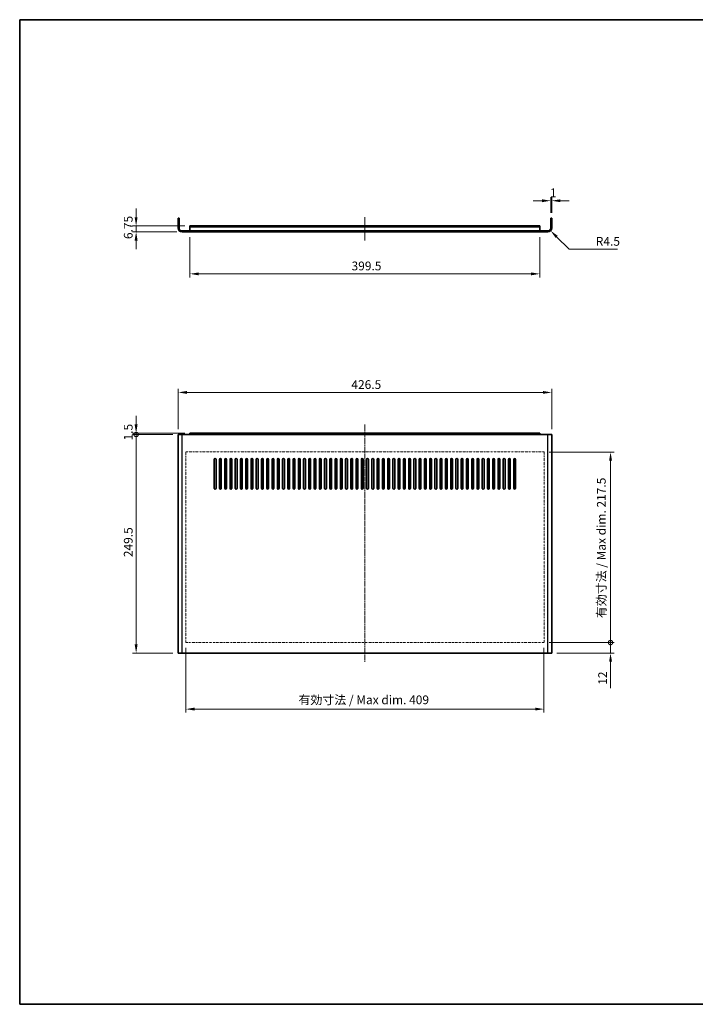
# Model space of a CAD drawing. Units: millimetres. Extents: x 2 to 11606, y 3 to 1548.
# Drawn here: x 8468 to 9240, y 3 to 1127 of the extents above; entities that cross this region are included whole.
import ezdxf

# ---------------------------------------------------------------- set-up
doc = ezdxf.new("R2010")
doc.units = ezdxf.units.MM
doc.linetypes.add('CHAIN', pattern=[0.3543, 0.2362, -0.0295, 0.0591, -0.0295])
doc.linetypes.add('DASH_DOUBLE_DOT', pattern=[0.4398, 0.24, -0.06, 0.0098, -0.06, 0.01, -0.06])
for name, color, linetype, lineweight in [('Border (ISO)', 7, 'Continuous', 35), ('Dimension (ISO)', 7, 'Continuous', 18), ('Dimension (ISO) @ 1', 7, 'Continuous', 18), ('Sketch Geometry (ISO)', 7, 'Continuous', 18), ('Visible (ISO)', 7, 'Continuous', 35), ('Visible Narrow (ISO)', 7, 'Continuous', 25)]:
    doc.layers.add(name, color=color, linetype=linetype, lineweight=lineweight)
doc.layers.add('Centerline (ISO)', color=7, linetype='Continuous', lineweight=18, true_color=0x80ffff)
doc.styles.add('Note Text (TK)', font='MS PGothic.ttf')
doc.dimstyles.new('Default - Method 1b (TK)', dxfattribs={"dimscale": 3, "dimtxt": 2.5, "dimasz": 2.5, "dimexe": 1, "dimexo": 1.5, "dimgap": 1, "dimtad": 1, "dimtoh": 1, "dimrnd": 1e-08, "dimdsep": 46, "dimtxsty": 'Note Text (TK)', "dimcen": 0.09, "dimdle": 5, "dimclrd": 100, "dimclre": 100, "dimclrt": 7, "dimadec": 1, "dimazin": 1, "dimtfac": 1, "dimtmove": 0, "dimatfit": 3, "dimfxl": 0, "dimtolj": 1, "dimlwd": -1, "dimlwe": -1, "dimarcsym": 0})

# ---------------------------------------------------------------- blocks, each defined once
blk = doc.blocks.new('図面枠 tk図枠')
at = {"layer": 'Border (ISO)'}
for p, q in [((14.5, 289), (405.5, 289)), ((14.5, 289), (14.5, 8)), ((14.5, 8), (405.5, 8))]:
    blk.add_line(p, q, dxfattribs=at)
blk = doc.blocks.new('*D110')
at = {"layer": 'Defpoints', "color": 0, "transparency": 16777216}
for p in [(9075.7, 701), (8649.2, 653), (9075.7, 653)]:
    blk.add_point(p, dxfattribs=at)
at = {"layer": 'Dimension (ISO)', "color": 100, "transparency": 16777216}
for p, q in [((8649.2, 659), (8649.2, 705)), ((8659.2, 701), (9065.7, 701)), ((9075.7, 659), (9075.7, 705))]:
    blk.add_line(p, q, dxfattribs=at)
for points in [[(8659.2, 702.7), (8659.2, 699.4), (8649.2, 701)], [(9065.7, 702.7), (9065.7, 699.4), (9075.7, 701)]]:
    blk.add_solid(points, dxfattribs=at)
at = {"layer": 'Dimension (ISO)', "color": 7, "transparency": 16777216, "insert": (8847, 710), "char_height": 10, "attachment_point": 4, "style": 'Note Text (TK)'}
blk.add_mtext('\\A1;426.5', dxfattribs=at)
blk = doc.blocks.new('_DotSmall')
at = {"color": 0, "linetype": 'ByBlock', "const_width": 0.5}
blk.add_lwpolyline([(-0.0625, 0, 1), (0.0625, 0, 1)], format="xyb", close=True, dxfattribs=at)
blk = doc.blocks.new('*D111')
at = {"layer": 'Defpoints', "color": 0, "transparency": 16777216}
for p in [(8601.2, 654.5), (8649.2, 653), (8662.7, 654.5)]:
    blk.add_point(p, dxfattribs=at)
at = {"layer": 'Dimension (ISO)', "color": 100, "transparency": 16777216}
for p, q in [((8601.2, 664.5), (8601.2, 674.5)), ((8656.7, 654.5), (8597.2, 654.5)), ((8643.2, 653), (8597.2, 653)), ((8601.2, 653), (8601.2, 654.5)), ((8601.2, 653), (8601.2, 643))]:
    blk.add_line(p, q, dxfattribs=at)
blk.add_solid([(8599.5, 664.5), (8602.9, 664.5), (8601.2, 654.5)], dxfattribs=at)
at = {"layer": 'Dimension (ISO)', "color": 100, "transparency": 16777216, "xscale": 10, "yscale": 10, "zscale": 10, "rotation": 90}
blk.add_blockref('_DotSmall', (8601.2, 653), dxfattribs=at)
at = {"layer": 'Dimension (ISO)', "color": 7, "transparency": 16777216, "insert": (8592.2, 646.2), "char_height": 10, "attachment_point": 4, "rotation": 90, "style": 'Note Text (TK)'}
blk.add_mtext('\\A1;1.5', dxfattribs=at)
blk = doc.blocks.new('*D112')
at = {"layer": 'Defpoints', "color": 0, "transparency": 16777216}
for p in [(8601.2, 653), (8649.2, 653), (8649.2, 403.5)]:
    blk.add_point(p, dxfattribs=at)
at = {"layer": 'Dimension (ISO)', "color": 100, "transparency": 16777216}
for p, q in [((8643.2, 653), (8597.2, 653)), ((8601.2, 413.5), (8601.2, 653)), ((8643.2, 403.5), (8597.2, 403.5))]:
    blk.add_line(p, q, dxfattribs=at)
blk.add_solid([(8599.5, 413.5), (8602.9, 413.5), (8601.2, 403.5)], dxfattribs=at)
at = {"layer": 'Dimension (ISO)', "color": 100, "transparency": 16777216, "xscale": 10, "yscale": 10, "zscale": 10, "rotation": 90}
blk.add_blockref('_DotSmall', (8601.2, 653), dxfattribs=at)
at = {"layer": 'Dimension (ISO)', "color": 7, "transparency": 16777216, "insert": (8592.2, 513), "char_height": 10, "attachment_point": 4, "rotation": 90, "style": 'Note Text (TK)'}
blk.add_mtext('\\A1;249.5', dxfattribs=at)
blk = doc.blocks.new('*D113')
at = {"layer": 'Defpoints', "color": 0, "transparency": 16777216}
for p in [(8662.7, 891.1), (8601.2, 884.4), (8653.7, 884.4)]:
    blk.add_point(p, dxfattribs=at)
at = {"layer": 'Dimension (ISO)', "color": 100, "transparency": 16777216}
for p, q in [((8601.2, 901.1), (8601.2, 911.1)), ((8656.7, 891.1), (8597.2, 891.1)), ((8601.2, 891.1), (8601.2, 884.4)), ((8647.7, 884.4), (8597.2, 884.4)), ((8601.2, 874.4), (8601.2, 864.4))]:
    blk.add_line(p, q, dxfattribs=at)
for points in [[(8599.5, 901.1), (8602.9, 901.1), (8601.2, 891.1)], [(8599.5, 874.4), (8602.9, 874.4), (8601.2, 884.4)]]:
    blk.add_solid(points, dxfattribs=at)
at = {"layer": 'Dimension (ISO)', "color": 7, "transparency": 16777216, "insert": (8592.2, 876.1), "char_height": 10, "attachment_point": 4, "rotation": 90, "style": 'Note Text (TK)'}
blk.add_mtext('\\A1;6.75', dxfattribs=at)
blk = doc.blocks.new('*D114')
at = {"layer": 'Defpoints', "color": 0, "transparency": 16777216}
for p in [(8662.7, 884.4), (9062.2, 884.4), (9062.2, 836.4)]:
    blk.add_point(p, dxfattribs=at)
at = {"layer": 'Dimension (ISO)', "color": 100, "transparency": 16777216}
for p, q in [((8662.7, 878.4), (8662.7, 832.4)), ((9062.2, 878.4), (9062.2, 832.4)), ((8672.7, 836.4), (9052.2, 836.4))]:
    blk.add_line(p, q, dxfattribs=at)
for points in [[(8672.7, 838), (8672.7, 834.7), (8662.7, 836.4)], [(9052.2, 838), (9052.2, 834.7), (9062.2, 836.4)]]:
    blk.add_solid(points, dxfattribs=at)
at = {"layer": 'Dimension (ISO)', "color": 7, "transparency": 16777216, "insert": (8847.2, 845.4), "char_height": 10, "attachment_point": 4, "style": 'Note Text (TK)'}
blk.add_mtext('\\A1;399.5', dxfattribs=at)
blk = doc.blocks.new('*D115')
at = {"layer": 'Defpoints', "color": 0, "transparency": 16777216}
for p in [(9075.7, 919.9), (9074.7, 899.9), (9075.7, 899.9)]:
    blk.add_point(p, dxfattribs=at)
at = {"layer": 'Dimension (ISO)', "color": 100, "transparency": 16777216}
for p, q in [((9074.7, 905.9), (9074.7, 923.9)), ((9075.7, 905.9), (9075.7, 923.9)), ((9064.7, 919.9), (9054.7, 919.9)), ((9074.7, 919.9), (9075.7, 919.9)), ((9085.7, 919.9), (9095.7, 919.9))]:
    blk.add_line(p, q, dxfattribs=at)
for points in [[(9064.7, 921.5), (9064.7, 918.2), (9074.7, 919.9)], [(9085.7, 921.5), (9085.7, 918.2), (9075.7, 919.9)]]:
    blk.add_solid(points, dxfattribs=at)
at = {"layer": 'Dimension (ISO)', "color": 7, "transparency": 16777216, "insert": (9073.7, 928.9), "char_height": 10, "attachment_point": 4, "style": 'Note Text (TK)'}
blk.add_mtext('\\A1;1', dxfattribs=at)
blk = doc.blocks.new('*D116')
at = {"layer": 'Defpoints', "color": 0, "transparency": 16777216}
for p in [(9071.2, 888.9), (9074.4, 885.7)]:
    blk.add_point(p, dxfattribs=at)
at = {"layer": 'Dimension (ISO)', "color": 100, "transparency": 16777216}
for p, q in [((9095.6, 864.5), (9081.4, 878.6)), ((9150.7, 864.5), (9095.6, 864.5))]:
    blk.add_line(p, q, dxfattribs=at)
blk.add_solid([(9082.6, 879.8), (9080.3, 877.4), (9074.4, 885.7)], dxfattribs=at)
at = {"layer": 'Dimension (ISO)', "color": 7, "transparency": 16777216, "insert": (9126.1, 873.5), "char_height": 10, "attachment_point": 4, "style": 'Note Text (TK)'}
blk.add_mtext('\\A1;R4.5', dxfattribs=at)
blk = doc.blocks.new('*D118')
at = {"layer": 'Defpoints', "color": 0, "transparency": 16777216}
for p in [(8657.9, 415.5), (9066.9, 415.5), (8657.9, 339.5)]:
    blk.add_point(p, dxfattribs=at)
at = {"layer": 'Dimension (ISO)', "color": 100, "transparency": 16777216}
for p, q in [((8657.9, 409.5), (8657.9, 335.5)), ((9066.9, 409.5), (9066.9, 335.5)), ((9056.9, 339.5), (8667.9, 339.5))]:
    blk.add_line(p, q, dxfattribs=at)
for points in [[(8667.9, 341.2), (8667.9, 337.9), (8657.9, 339.5)], [(9056.9, 341.2), (9056.9, 337.9), (9066.9, 339.5)]]:
    blk.add_solid(points, dxfattribs=at)
at = {"layer": 'Dimension (ISO)', "color": 7, "transparency": 16777216, "insert": (8786.6, 350.1), "char_height": 10, "attachment_point": 4, "style": 'Note Text (TK)'}
blk.add_mtext('\\A1;\\fＭＳ Ｐゴシック|b0|i0;\\H10.0000;有効寸法 / Max dim. 409', dxfattribs=at)
blk = doc.blocks.new('*D119')
at = {"layer": 'Defpoints', "color": 0, "transparency": 16777216}
for p in [(9066.9, 415.5), (9142.9, 415.5), (9075.7, 403.5)]:
    blk.add_point(p, dxfattribs=at)
at = {"layer": 'Dimension (ISO)', "color": 100, "transparency": 16777216}
for p, q in [((9142.9, 415.5), (9142.9, 435.5)), ((9072.9, 415.5), (9146.9, 415.5)), ((9142.9, 415.5), (9142.9, 403.5)), ((9081.7, 403.5), (9146.9, 403.5)), ((9142.9, 393.5), (9142.9, 363.3))]:
    blk.add_line(p, q, dxfattribs=at)
blk.add_solid([(9141.3, 393.5), (9144.6, 393.5), (9142.9, 403.5)], dxfattribs=at)
at = {"layer": 'Dimension (ISO)', "color": 100, "transparency": 16777216, "xscale": 10, "yscale": 10, "zscale": 10, "rotation": 270}
blk.add_blockref('_DotSmall', (9142.9, 415.5), dxfattribs=at)
at = {"layer": 'Dimension (ISO)', "color": 7, "transparency": 16777216, "insert": (9133.9, 367.3), "char_height": 10, "attachment_point": 4, "rotation": 90, "style": 'Note Text (TK)'}
blk.add_mtext('\\A1;12', dxfattribs=at)
blk = doc.blocks.new('*D120')
at = {"layer": 'Defpoints', "color": 0, "transparency": 16777216}
for p in [(9066.9, 633), (9142.9, 633), (9066.9, 415.5)]:
    blk.add_point(p, dxfattribs=at)
at = {"layer": 'Dimension (ISO)', "color": 100, "transparency": 16777216}
for p, q in [((9072.9, 633), (9146.9, 633)), ((9142.9, 415.5), (9142.9, 623)), ((9072.9, 415.5), (9146.9, 415.5))]:
    blk.add_line(p, q, dxfattribs=at)
blk.add_solid([(9141.3, 623), (9144.6, 623), (9142.9, 633)], dxfattribs=at)
at = {"layer": 'Dimension (ISO)', "color": 100, "transparency": 16777216, "xscale": 10, "yscale": 10, "zscale": 10, "rotation": 270}
blk.add_blockref('_DotSmall', (9142.9, 415.5), dxfattribs=at)
at = {"layer": 'Dimension (ISO)', "color": 7, "transparency": 16777216, "insert": (9132.4, 443.3), "char_height": 10, "attachment_point": 4, "rotation": 90, "style": 'Note Text (TK)'}
blk.add_mtext('\\A1;\\fＭＳ Ｐゴシック|b0|i0;\\H10.0000;有効寸法 / Max dim. 217.5', dxfattribs=at)

msp = doc.modelspace()

# ---------------------------------------------------------------- linework, layer by layer
at = {"layer": 'Centerline (ISO)', "linetype": 'CHAIN', "ltscale": 7.431099}
msp.add_line((8862.4454, 901.1042), (8862.4454, 874.3542), dxfattribs=at)
at = {"layer": 'Centerline (ISO)', "linetype": 'CHAIN', "ltscale": 23.990969}
msp.add_line((8862.4454, 664.5397), (8862.4454, 393.5397), dxfattribs=at)
at = {"layer": 'Sketch Geometry (ISO)', "color": 4, "linetype": 'DASH_DOUBLE_DOT', "lineweight": 18, "ltscale": 8.942001, "true_color": 0x00ffff}
for p, q in [((8657.9454, 633.0397), (9066.9454, 633.0397)), ((9066.9454, 415.5397), (8657.9454, 415.5397))]:
    msp.add_line(p, q, dxfattribs=at)
at = {"layer": 'Sketch Geometry (ISO)', "color": 4, "linetype": 'DASH_DOUBLE_DOT', "lineweight": 18, "ltscale": 8.831124, "true_color": 0x00ffff}
for p, q in [((8657.9454, 415.5397), (8657.9454, 633.0397)), ((9066.9454, 633.0397), (9066.9454, 415.5397))]:
    msp.add_line(p, q, dxfattribs=at)
at = {"layer": 'Visible (ISO)'}
for p, q in [((8649.1954, 899.8542), (8649.1954, 888.8542)), ((8650.1954, 899.8542), (8649.1954, 899.8542)), ((8650.1954, 888.8542), (8650.1954, 899.8542)), ((9074.6954, 899.8542), (9075.6954, 899.8542)), ((9074.6954, 899.8542), (9074.6954, 888.8542)), ((9075.6954, 888.8542), (9075.6954, 899.8542)), ((8662.6954, 891.1042), (9062.1954, 891.1042)), ((8662.6954, 889.6042), (8662.6954, 891.1042)), ((8662.6954, 889.6042), (8662.6954, 885.8542)), ((9062.1954, 891.1042), (9062.1954, 889.6042)), ((9062.1954, 885.8542), (9062.1954, 889.6042)), ((8662.6954, 885.3542), (8653.6954, 885.3542)), ((8653.6954, 884.3542), (8662.6954, 884.3542)), ((8662.6954, 884.3542), (8662.6954, 885.8542)), ((8662.6954, 884.3542), (9062.1954, 884.3542)), ((9062.1954, 885.8542), (9062.1954, 884.3542)), ((9071.1954, 885.3542), (9062.1954, 885.3542)), ((9062.1954, 884.3542), (9071.1954, 884.3542)), ((8649.1954, 403.5397), (8649.1954, 653.0397)), ((8653.6954, 653.0397), (8649.1954, 653.0397)), ((8653.6954, 653.0397), (8662.6954, 653.0397)), ((8662.6954, 653.0397), (8662.6954, 654.5397)), ((8662.6954, 654.5397), (9062.1954, 654.5397)), ((9062.1954, 654.5397), (9062.1954, 653.0397)), ((9062.1954, 653.0397), (9071.1954, 653.0397)), ((9075.6954, 653.0397), (9071.1954, 653.0397)), ((9075.6954, 403.5397), (9075.6954, 653.0397)), ((8690.4454, 591.5397), (8690.4454, 624.5397)), ((8692.4454, 624.5397), (8692.4454, 591.5397)), ((8696.4454, 591.5397), (8696.4454, 624.5397)), ((8698.4454, 624.5397), (8698.4454, 591.5397)), ((8702.4454, 591.5397), (8702.4454, 624.5397)), ((8704.4454, 624.5397), (8704.4454, 591.5397)), ((8708.4454, 591.5397), (8708.4454, 624.5397)), ((8710.4454, 624.5397), (8710.4454, 591.5397)), ((8714.4454, 591.5397), (8714.4454, 624.5397)), ((8716.4454, 624.5397), (8716.4454, 591.5397)), ((8720.4454, 591.5397), (8720.4454, 624.5397)), ((8722.4454, 624.5397), (8722.4454, 591.5397)), ((8726.4454, 591.5397), (8726.4454, 624.5397)), ((8728.4454, 624.5397), (8728.4454, 591.5397)), ((8732.4454, 591.5397), (8732.4454, 624.5397)), ((8734.4454, 624.5397), (8734.4454, 591.5397)), ((8738.4454, 591.5397), (8738.4454, 624.5397)), ((8740.4454, 624.5397), (8740.4454, 591.5397)), ((8744.4454, 591.5397), (8744.4454, 624.5397)), ((8746.4454, 624.5397), (8746.4454, 591.5397)), ((8750.4454, 591.5397), (8750.4454, 624.5397)), ((8752.4454, 624.5397), (8752.4454, 591.5397)), ((8756.4454, 591.5397), (8756.4454, 624.5397)), ((8758.4454, 624.5397), (8758.4454, 591.5397)), ((8762.4454, 591.5397), (8762.4454, 624.5397)), ((8764.4454, 624.5397), (8764.4454, 591.5397)), ((8768.4454, 591.5397), (8768.4454, 624.5397)), ((8770.4454, 624.5397), (8770.4454, 591.5397)), ((8774.4454, 591.5397), (8774.4454, 624.5397)), ((8776.4454, 624.5397), (8776.4454, 591.5397)), ((8780.4454, 591.5397), (8780.4454, 624.5397)), ((8782.4454, 624.5397), (8782.4454, 591.5397)), ((8786.4454, 591.5397), (8786.4454, 624.5397)), ((8788.4454, 624.5397), (8788.4454, 591.5397)), ((8792.4454, 591.5397), (8792.4454, 624.5397)), ((8794.4454, 624.5397), (8794.4454, 591.5397)), ((8798.4454, 591.5397), (8798.4454, 624.5397)), ((8800.4454, 624.5397), (8800.4454, 591.5397)), ((8804.4454, 591.5397), (8804.4454, 624.5397)), ((8806.4454, 624.5397), (8806.4454, 591.5397)), ((8810.4454, 591.5397), (8810.4454, 624.5397)), ((8812.4454, 624.5397), (8812.4454, 591.5397)), ((8816.4454, 591.5397), (8816.4454, 624.5397)), ((8818.4454, 624.5397), (8818.4454, 591.5397)), ((8822.4454, 591.5397), (8822.4454, 624.5397)), ((8824.4454, 624.5397), (8824.4454, 591.5397)), ((8828.4454, 591.5397), (8828.4454, 624.5397)), ((8830.4454, 624.5397), (8830.4454, 591.5397)), ((8834.4454, 591.5397), (8834.4454, 624.5397)), ((8836.4454, 624.5397), (8836.4454, 591.5397)), ((8840.4454, 591.5397), (8840.4454, 624.5397)), ((8842.4454, 624.5397), (8842.4454, 591.5397)), ((8846.4454, 591.5397), (8846.4454, 624.5397)), ((8848.4454, 624.5397), (8848.4454, 591.5397)), ((8852.4454, 591.5397), (8852.4454, 624.5397)), ((8854.4454, 624.5397), (8854.4454, 591.5397)), ((8858.4454, 591.5397), (8858.4454, 624.5397)), ((8860.4454, 624.5397), (8860.4454, 591.5397)), ((8864.4454, 591.5397), (8864.4454, 624.5397)), ((8866.4454, 624.5397), (8866.4454, 591.5397)), ((8870.4454, 591.5397), (8870.4454, 624.5397)), ((8872.4454, 624.5397), (8872.4454, 591.5397)), ((8876.4454, 591.5397), (8876.4454, 624.5397)), ((8878.4454, 624.5397), (8878.4454, 591.5397)), ((8882.4454, 591.5397), (8882.4454, 624.5397)), ((8884.4454, 624.5397), (8884.4454, 591.5397)), ((8888.4454, 591.5397), (8888.4454, 624.5397)), ((8890.4454, 624.5397), (8890.4454, 591.5397)), ((8894.4454, 591.5397), (8894.4454, 624.5397)), ((8896.4454, 624.5397), (8896.4454, 591.5397)), ((8900.4454, 591.5397), (8900.4454, 624.5397)), ((8902.4454, 624.5397), (8902.4454, 591.5397)), ((8906.4454, 591.5397), (8906.4454, 624.5397)), ((8908.4454, 624.5397), (8908.4454, 591.5397)), ((8912.4454, 591.5397), (8912.4454, 624.5397)), ((8914.4454, 624.5397), (8914.4454, 591.5397)), ((8918.4454, 591.5397), (8918.4454, 624.5397)), ((8920.4454, 624.5397), (8920.4454, 591.5397)), ((8924.4454, 591.5397), (8924.4454, 624.5397)), ((8926.4454, 624.5397), (8926.4454, 591.5397)), ((8930.4454, 591.5397), (8930.4454, 624.5397)), ((8932.4454, 624.5397), (8932.4454, 591.5397)), ((8936.4454, 591.5397), (8936.4454, 624.5397)), ((8938.4454, 624.5397), (8938.4454, 591.5397)), ((8942.4454, 591.5397), (8942.4454, 624.5397)), ((8944.4454, 624.5397), (8944.4454, 591.5397)), ((8948.4454, 591.5397), (8948.4454, 624.5397)), ((8950.4454, 624.5397), (8950.4454, 591.5397)), ((8954.4454, 591.5397), (8954.4454, 624.5397)), ((8956.4454, 624.5397), (8956.4454, 591.5397)), ((8960.4454, 591.5397), (8960.4454, 624.5397)), ((8962.4454, 624.5397), (8962.4454, 591.5397)), ((8966.4454, 591.5397), (8966.4454, 624.5397)), ((8968.4454, 624.5397), (8968.4454, 591.5397)), ((8972.4454, 591.5397), (8972.4454, 624.5397)), ((8974.4454, 624.5397), (8974.4454, 591.5397)), ((8978.4454, 591.5397), (8978.4454, 624.5397)), ((8980.4454, 624.5397), (8980.4454, 591.5397)), ((8984.4454, 591.5397), (8984.4454, 624.5397)), ((8986.4454, 624.5397), (8986.4454, 591.5397)), ((8990.4454, 591.5397), (8990.4454, 624.5397)), ((8992.4454, 624.5397), (8992.4454, 591.5397)), ((8996.4454, 591.5397), (8996.4454, 624.5397)), ((8998.4454, 624.5397), (8998.4454, 591.5397)), ((9002.4454, 591.5397), (9002.4454, 624.5397)), ((9004.4454, 624.5397), (9004.4454, 591.5397)), ((9008.4454, 591.5397), (9008.4454, 624.5397)), ((9010.4454, 624.5397), (9010.4454, 591.5397)), ((9014.4454, 591.5397), (9014.4454, 624.5397)), ((9016.4454, 624.5397), (9016.4454, 591.5397)), ((9020.4454, 591.5397), (9020.4454, 624.5397)), ((9022.4454, 624.5397), (9022.4454, 591.5397)), ((9026.4454, 591.5397), (9026.4454, 624.5397)), ((9028.4454, 624.5397), (9028.4454, 591.5397)), ((9032.4454, 591.5397), (9032.4454, 624.5397)), ((9034.4454, 624.5397), (9034.4454, 591.5397)), ((8649.1954, 403.5397), (8653.6954, 403.5397)), ((9071.1954, 403.5397), (8653.6954, 403.5397)), ((9071.1954, 403.5397), (9075.6954, 403.5397))]:
    msp.add_line(p, q, dxfattribs=at)
for centre, radius, start, end in [((8653.6954, 888.8542), 4.5, 180, 270), ((8653.6954, 888.8542), 3.5, 180, 270), ((9071.1954, 888.8542), 3.5, 270, 0), ((9071.1954, 888.8542), 4.5, 270, 0), ((8691.4454, 624.5397), 1, 0.0000009, 179.9999991), ((8697.4454, 624.5397), 1, 0.0000009, 179.9999991), ((8703.4454, 624.5397), 1, 0.0000009, 179.9999991), ((8709.4454, 624.5397), 1, 0.0000009, 179.9999991), ((8715.4454, 624.5397), 1, 0.0000009, 179.9999991), ((8721.4454, 624.5397), 1, 0.0000009, 179.9999991), ((8727.4454, 624.5397), 1, 0.0000009, 179.9999991), ((8733.4454, 624.5397), 1, 0.0000009, 179.9999991), ((8739.4454, 624.5397), 1, 0.0000009, 179.9999991), ((8745.4454, 624.5397), 1, 0.0000009, 179.9999991), ((8751.4454, 624.5397), 1, 0.0000009, 179.9999991), ((8757.4454, 624.5397), 1, 0.0000009, 179.9999991), ((8763.4454, 624.5397), 1, 0.0000009, 179.9999991), ((8769.4454, 624.5397), 1, 0.0000009, 179.9999991), ((8775.4454, 624.5397), 1, 0.0000009, 179.9999991), ((8781.4454, 624.5397), 1, 0.0000009, 179.9999991), ((8787.4454, 624.5397), 1, 0.0000009, 179.9999991), ((8793.4454, 624.5397), 1, 0.0000009, 179.9999991), ((8799.4454, 624.5397), 1, 0.0000009, 179.9999991), ((8805.4454, 624.5397), 1, 0.0000009, 179.9999991), ((8811.4454, 624.5397), 1, 0.0000009, 179.9999991), ((8817.4454, 624.5397), 1, 0.0000009, 179.9999991), ((8823.4454, 624.5397), 1, 0.0000009, 179.9999991), ((8829.4454, 624.5397), 1, 0.0000009, 179.9999991), ((8835.4454, 624.5397), 1, 0.0000009, 179.9999991), ((8841.4454, 624.5397), 1, 0.0000009, 179.9999991), ((8847.4454, 624.5397), 1, 0.0000009, 179.9999991), ((8853.4454, 624.5397), 1, 0.0000009, 179.9999991), ((8859.4454, 624.5397), 1, 0.0000009, 179.9999991), ((8865.4454, 624.5397), 1, 0.0000009, 179.9999991), ((8871.4454, 624.5397), 1, 0, 179.9999991), ((8877.4454, 624.5397), 1, 0.0000009, 179.9999991), ((8883.4454, 624.5397), 1, 0.0000009, 179.9999991), ((8889.4454, 624.5397), 1, 0.0000009, 179.9999991), ((8895.4454, 624.5397), 1, 0.0000009, 179.9999991), ((8901.4454, 624.5397), 1, 0.0000009, 179.9999991), ((8907.4454, 624.5397), 1, 0.0000009, 179.9999991), ((8913.4454, 624.5397), 1, 0.0000009, 179.9999991), ((8919.4454, 624.5397), 1, 0.0000009, 179.9999991), ((8925.4454, 624.5397), 1, 0.0000009, 179.9999991), ((8931.4454, 624.5397), 1, 0.0000009, 179.9999991), ((8937.4454, 624.5397), 1, 0.0000009, 179.9999991), ((8943.4454, 624.5397), 1, 0.0000009, 179.9999991), ((8949.4454, 624.5397), 1, 0.0000009, 179.9999991), ((8955.4454, 624.5397), 1, 0.0000009, 179.9999991), ((8961.4454, 624.5397), 1, 0.0000009, 179.9999991), ((8967.4454, 624.5397), 1, 0.0000009, 179.9999991), ((8973.4454, 624.5397), 1, 0.0000009, 179.9999991), ((8979.4454, 624.5397), 1, 0.0000009, 179.9999991), ((8985.4454, 624.5397), 1, 0.0000009, 179.9999991), ((8991.4454, 624.5397), 1, 0.0000009, 179.9999991), ((8997.4454, 624.5397), 1, 0.0000009, 179.9999991), ((9003.4454, 624.5397), 1, 0.0000009, 179.9999991), ((9009.4454, 624.5397), 1, 0.0000009, 179.9999991), ((9015.4454, 624.5397), 1, 0.0000009, 179.9999991), ((9021.4454, 624.5397), 1, 0.0000009, 179.9999991), ((9027.4454, 624.5397), 1, 0.0000009, 179.9999991), ((9033.4454, 624.5397), 1, 0.0000009, 179.9999991), ((8691.4454, 591.5397), 1, 180.0000009, 359.9999991), ((8697.4454, 591.5397), 1, 180.0000009, 359.9999991), ((8703.4454, 591.5397), 1, 180.0000009, 359.9999991), ((8709.4454, 591.5397), 1, 180.0000009, 359.9999991), ((8715.4454, 591.5397), 1, 180.0000009, 359.9999991), ((8721.4454, 591.5397), 1, 180.0000009, 359.9999991), ((8727.4454, 591.5397), 1, 180.0000009, 359.9999991), ((8733.4454, 591.5397), 1, 180.0000009, 359.9999991), ((8739.4454, 591.5397), 1, 180.0000009, 359.9999991), ((8745.4454, 591.5397), 1, 180.0000009, 359.9999991), ((8751.4454, 591.5397), 1, 180.0000009, 359.9999991), ((8757.4454, 591.5397), 1, 180.0000009, 359.9999991), ((8763.4454, 591.5397), 1, 180.0000009, 359.9999991), ((8769.4454, 591.5397), 1, 180.0000009, 359.9999991), ((8775.4454, 591.5397), 1, 180.0000009, 359.9999991), ((8781.4454, 591.5397), 1, 180.0000009, 359.9999991), ((8787.4454, 591.5397), 1, 180.0000009, 359.9999991), ((8793.4454, 591.5397), 1, 180.0000009, 359.9999991), ((8799.4454, 591.5397), 1, 180.0000009, 359.9999991), ((8805.4454, 591.5397), 1, 180.0000009, 359.9999991), ((8811.4454, 591.5397), 1, 180.0000009, 359.9999991), ((8817.4454, 591.5397), 1, 180.0000009, 359.9999991), ((8823.4454, 591.5397), 1, 180.0000009, 359.9999991), ((8829.4454, 591.5397), 1, 180.0000009, 359.9999991), ((8835.4454, 591.5397), 1, 180.0000009, 359.9999991), ((8841.4454, 591.5397), 1, 180.0000009, 359.9999991), ((8847.4454, 591.5397), 1, 180.0000009, 359.9999991), ((8853.4454, 591.5397), 1, 180.0000009, 359.9999991), ((8859.4454, 591.5397), 1, 180.0000009, 359.9999991), ((8865.4454, 591.5397), 1, 180.0000009, 359.9999991), ((8871.4454, 591.5397), 1, 180.0000009, 359.9999991), ((8877.4454, 591.5397), 1, 180.0000009, 359.9999991), ((8883.4454, 591.5397), 1, 180.0000009, 359.9999991), ((8889.4454, 591.5397), 1, 180.0000009, 359.9999991), ((8895.4454, 591.5397), 1, 180.0000009, 359.9999991), ((8901.4454, 591.5397), 1, 180.0000009, 359.9999991), ((8907.4454, 591.5397), 1, 180.0000009, 359.9999991), ((8913.4454, 591.5397), 1, 180.0000009, 359.9999991), ((8919.4454, 591.5397), 1, 180.0000009, 359.9999991), ((8925.4454, 591.5397), 1, 180.0000009, 359.9999991), ((8931.4454, 591.5397), 1, 180.0000009, 359.9999991), ((8937.4454, 591.5397), 1, 180.0000009, 359.9999991), ((8943.4454, 591.5397), 1, 180.0000009, 359.9999991), ((8949.4454, 591.5397), 1, 180.0000009, 359.9999991), ((8955.4454, 591.5397), 1, 180.0000009, 359.9999991), ((8961.4454, 591.5397), 1, 180.0000009, 359.9999991), ((8967.4454, 591.5397), 1, 180.0000009, 359.9999991), ((8973.4454, 591.5397), 1, 180.0000009, 359.9999991), ((8979.4454, 591.5397), 1, 180.0000009, 359.9999991), ((8985.4454, 591.5397), 1, 180.0000009, 359.9999991), ((8991.4454, 591.5397), 1, 180.0000009, 359.9999991), ((8997.4454, 591.5397), 1, 180.0000009, 359.9999991), ((9003.4454, 591.5397), 1, 180.0000009, 359.9999991), ((9009.4454, 591.5397), 1, 180.0000009, 359.9999991), ((9015.4454, 591.5397), 1, 180.0000009, 359.9999991), ((9021.4454, 591.5397), 1, 180.0000009, 359.9999991), ((9027.4454, 591.5397), 1, 180.0000009, 359.9999991), ((9033.4454, 591.5397), 1, 180.0000009, 359.9999991)]:
    msp.add_arc(centre, radius, start, end, dxfattribs=at)
at = {"layer": 'Visible Narrow (ISO)'}
for p, q in [((8649.1954, 888.8542), (8650.1954, 888.8542)), ((9062.1954, 889.6042), (8662.6954, 889.6042)), ((9075.6954, 888.8542), (9074.6954, 888.8542)), ((8653.6954, 884.3542), (8653.6954, 885.3542)), ((8662.6954, 885.8542), (9062.1954, 885.8542)), ((9071.1954, 884.3542), (9071.1954, 885.3542)), ((8653.6954, 403.5397), (8653.6954, 653.0397)), ((8662.6954, 653.0397), (9062.1954, 653.0397)), ((9071.1954, 403.5397), (9071.1954, 653.0397))]:
    msp.add_line(p, q, dxfattribs=at)

# ---------------------------------------------------------------- block references
at = {"xscale": 4, "yscale": 4, "zscale": 4}
msp.add_blockref('図面枠 tk図枠', (8410.2452, -29.4668), dxfattribs=at)

# ---------------------------------------------------------------- dimensions: what is measured, and where the dimension line sits
at = {"layer": 'Dimension (ISO) @ 1', "color": 100, "true_color": 0x00ff3f}
for base, p1, p2, angle, override, picture, middle in [((9075.6954, 919.8542), (9074.6954, 899.8542), (9075.6954, 899.8542), 180, {"dimscale": 1, "dimtxt": 10, "dimasz": 10, "dimexe": 4, "dimexo": 6, "dimgap": 4, "dimtoh": 0, "dimdec": 2, "dimcen": 0.36, "dimtol": 0, "dimlim": 0, "dimtp": 0, "dimtm": 0, "dimtdec": 2, "dimtix": 0, "dimtofl": 1, "dimtmove": 0, "dimatfit": 1}, '*D115', (9075.1954, 919.8542)), ((8601.1954, 884.3542), (8662.6954, 891.1042), (8653.6954, 884.3542), 270, {"dimscale": 1, "dimtxt": 10, "dimasz": 10, "dimexe": 4, "dimexo": 6, "dimgap": 4, "dimtoh": 0, "dimdec": 2, "dimcen": 0.36, "dimtol": 0, "dimlim": 0, "dimtp": 0, "dimtm": 0, "dimtdec": 2, "dimtix": 0, "dimtofl": 1, "dimtmove": 0, "dimatfit": 1}, '*D113', (8601.1954, 887.7292)), ((9062.1954, 836.3542), (8662.6954, 884.3542), (9062.1954, 884.3542), 180, {"dimscale": 1, "dimtxt": 10, "dimasz": 10, "dimexe": 4, "dimexo": 6, "dimgap": 4, "dimtoh": 0, "dimdec": 2, "dimcen": 0.36, "dimtol": 0, "dimlim": 0, "dimtp": 0, "dimtm": 0, "dimtdec": 2, "dimtix": 0, "dimtofl": 0, "dimtmove": 0, "dimatfit": 1}, '*D114', (8862.4454, 836.3542)), ((8601.1954, 654.5397), (8649.1954, 653.0397), (8662.6954, 654.5397), 90, {"dimscale": 1, "dimtxt": 10, "dimasz": 10, "dimexe": 4, "dimexo": 6, "dimgap": 4, "dimtoh": 0, "dimdec": 2, "dimblk1": 'DotSmall', "dimsah": 1, "dimcen": 0.36, "dimdle": 0, "dimtol": 0, "dimlim": 0, "dimtp": 0, "dimtm": 0, "dimtdec": 2, "dimtix": 0, "dimtofl": 1, "dimtmove": 0, "dimatfit": 1}, '*D111', (8601.1954, 653.7897)), ((8601.1954, 653.0397), (8649.1954, 403.5397), (8649.1954, 653.0397), 90, {"dimscale": 1, "dimtxt": 10, "dimasz": 10, "dimexe": 4, "dimexo": 6, "dimgap": 4, "dimtoh": 0, "dimdec": 2, "dimblk2": 'DotSmall', "dimsah": 1, "dimcen": 0.36, "dimdle": 0, "dimtol": 0, "dimlim": 0, "dimtp": 0, "dimtm": 0, "dimtdec": 2, "dimtix": 0, "dimtofl": 0, "dimtmove": 0, "dimatfit": 1}, '*D112', (8601.1954, 528.2497)), ((9142.9454, 415.5397), (9075.6954, 403.5397), (9066.9454, 415.5397), 90, {"dimscale": 1, "dimtxt": 10, "dimasz": 10, "dimexe": 4, "dimexo": 6, "dimgap": 4, "dimtoh": 0, "dimdec": 2, "dimblk2": 'DotSmall', "dimsah": 1, "dimcen": 0.36, "dimdle": 0, "dimtol": 0, "dimlim": 0, "dimtp": 0, "dimtm": 0, "dimtdec": 2, "dimtix": 0, "dimtofl": 1, "dimtmove": 0, "dimatfit": 1}, '*D119', (9142.9454, 373.4033))]:
    dim = msp.add_linear_dim(base=base, p1=p1, p2=p2, angle=angle, dimstyle='Default - Method 1b (TK)', override=override, dxfattribs=at)
    dim.commit()
    dim.dimension.update_dxf_attribs({"geometry": picture, "text_midpoint": middle, "dimtype": 128})
dim = msp.add_radius_dim(center=(9071.1954, 888.8542), mpoint=(9074.3773, 885.6723), dimstyle='Default - Method 1b (TK)', override={"dimscale": 1, "dimtxt": 10, "dimasz": 10, "dimexe": 4, "dimexo": 6, "dimgap": 4, "dimtih": 1, "dimdec": 2, "dimlfac": 1, "dimcen": 0, "dimtol": 0, "dimlim": 0, "dimtp": 0, "dimtm": 0, "dimtdec": 2, "dimtix": 0, "dimtofl": 0, "dimtmove": 0, "dimatfit": 3}, dxfattribs=at)
dim.commit()
dim.dimension.update_dxf_attribs({"geometry": '*D116', "text_midpoint": (9138.3917, 864.4591), "dimtype": 132})
dim = msp.add_linear_dim(base=(9075.6954, 701.0397), p1=(8649.1954, 653.0397), p2=(9075.6954, 653.0397), dimstyle='Default - Method 1b (TK)', override={"dimscale": 1, "dimtxt": 10, "dimasz": 10, "dimexe": 4, "dimexo": 6, "dimgap": 4, "dimtoh": 0, "dimdec": 2, "dimcen": 0.36, "dimtol": 0, "dimlim": 0, "dimtp": 0, "dimtm": 0, "dimtdec": 2, "dimtix": 0, "dimtofl": 0, "dimtmove": 0, "dimatfit": 1}, dxfattribs=at)
dim.commit()
dim.dimension.update_dxf_attribs({"geometry": '*D110', "text_midpoint": (8862.4454, 701.0397), "dimtype": 128})
for base, p2, angle, override, picture, middle in [((9142.9454, 633.0397), (9066.9454, 633.0397), 90, {"dimscale": 1, "dimtxt": 10, "dimasz": 10, "dimexe": 4, "dimexo": 6, "dimgap": 4, "dimtoh": 0, "dimdec": 2, "dimblk1": 'DotSmall', "dimsah": 1, "dimcen": 0.36, "dimdle": 0, "dimtol": 0, "dimlim": 0, "dimtp": 0, "dimtm": 0, "dimtdec": 2, "dimtix": 0, "dimtofl": 0, "dimtmove": 0, "dimatfit": 1}, '*D120', (9142.9454, 524.3297)), ((8657.9454, 339.5397), (8657.9454, 415.5397), 180, {"dimscale": 1, "dimtxt": 10, "dimasz": 10, "dimexe": 4, "dimexo": 6, "dimgap": 4, "dimtoh": 0, "dimdec": 2, "dimcen": 0.36, "dimtol": 0, "dimlim": 0, "dimtp": 0, "dimtm": 0, "dimtdec": 2, "dimtix": 0, "dimtofl": 0, "dimtmove": 0, "dimatfit": 1}, '*D118', (8862.4454, 339.5397))]:
    dim = msp.add_linear_dim(base=base, p1=(9066.9454, 415.5397), p2=p2, angle=angle, text='\\fＭＳ Ｐゴシック|b0|i0;\\H10.0000;有効寸法 / Max dim. <>', dimstyle='Default - Method 1b (TK)', override=override, dxfattribs=at)
    dim.commit()
    dim.dimension.update_dxf_attribs({"geometry": picture, "text_midpoint": middle, "dimtype": 128})

doc.saveas('drawing.dxf')
